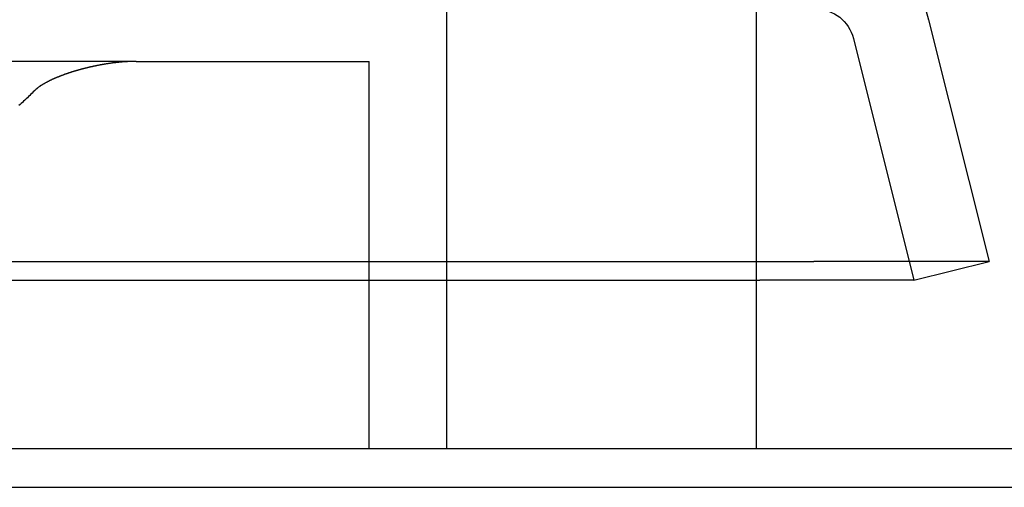
# Model space of a CAD drawing. Extents: x 0 to 1391, y -6 to 625.
# Drawn here: x 172 to 197, y 570 to 582 of the extents above; entities that cross this region are included whole.
import ezdxf

# ---------------------------------------------------------------- set-up
doc = ezdxf.new("R2010")
doc.units = 0
doc.header["$LTSCALE"] = 10
doc.linetypes.add('VERDECKT', pattern=[9.525, 6.35, -3.175])
doc.layers.get('0').update_dxf_attribs({"linetype": 'CONTINUOUS'})

# ---------------------------------------------------------------- blocks, each defined once
blk = doc.blocks.new('A$C10AA74F1')
at = {"color": 1, "linetype": 'VERDECKT', "extrusion": (0, 1, 0)}
for p, q in [((7613.3761, 167.7163), (7613.3761, 184.7005)), ((7621.3761, 167.7163), (7621.3761, 184.7005)), ((7623.8753, 173.9588), (7625.4359, 167.7163)), ((7605.3605, 173.3663), (7597.3209, 173.3663)), ((7605.3605, 173.3663), (7611.3762, 173.3663)), ((7611.3762, 167.7163), (7611.3762, 173.3663)), ((7485.3762, 162.3663), (7645.3762, 162.3663))]:
    blk.add_line(p, q, dxfattribs=at)
at = {"color": 3, "linetype": 'CONTINUOUS', "extrusion": (0, 1, 0)}
for p, q in [((7625.8156, 174.4439), (7627.3762, 168.2014)), ((7600.5284, 168.2014), (7622.8545, 168.2014)), ((7627.3762, 168.2014), (7622.8545, 168.2014)), ((7625.4359, 167.7163), (7627.3762, 168.2014)), ((7599.1364, 167.7163), (7621.4625, 167.7163)), ((7611.3762, 163.3663), (7611.3762, 167.7163)), ((7613.3761, 163.3663), (7613.3761, 167.7163)), ((7621.3761, 163.3663), (7621.3761, 167.7163)), ((7625.4359, 167.7163), (7621.4625, 167.7163)), ((7485.3762, 163.3663), (7645.3762, 163.3663))]:
    blk.add_line(p, q, dxfattribs=at)
at = {"color": 1}
blk.add_polyline3d([(7605.36, 173.366, 0), (7605.36, 173.366, 0), (7605.35, 173.366, 0), (7605.34, 173.366, 0), (7605.34, 173.366, 0), (7605.33, 173.366, 0), (7605.33, 173.366, 0), (7605.32, 173.366, 0), (7605.32, 173.366, 0), (7605.31, 173.366, 0), (7605.31, 173.366, 0), (7605.3, 173.366, 0), (7605.3, 173.366, 0), (7605.29, 173.366, 0), (7605.29, 173.366, 0), (7605.28, 173.366, 0), (7605.28, 173.365, 0), (7605.27, 173.365, 0), (7605.27, 173.365, 0), (7605.26, 173.365, 0), (7605.26, 173.365, 0), (7605.25, 173.365, 0), (7605.24, 173.365, 0), (7605.24, 173.364, 0), (7605.23, 173.364, 0), (7605.23, 173.364, 0), (7605.22, 173.364, 0), (7605.22, 173.364, 0), (7605.21, 173.364, 0), (7605.21, 173.363, 0), (7605.2, 173.363, 0), (7605.2, 173.363, 0), (7605.19, 173.363, 0), (7605.19, 173.362, 0), (7605.18, 173.362, 0), (7605.17, 173.362, 0), (7605.17, 173.362, 0), (7605.16, 173.361, 0), (7605.16, 173.361, 0), (7605.15, 173.361, 0), (7605.15, 173.361, 0), (7605.14, 173.36, 0), (7605.14, 173.36, 0), (7605.13, 173.36, 0), (7605.13, 173.359, 0), (7605.12, 173.359, 0), (7605.11, 173.359, 0), (7605.11, 173.358, 0), (7605.1, 173.358, 0), (7605.1, 173.358, 0), (7605.09, 173.357, 0), (7605.09, 173.357, 0), (7605.08, 173.357, 0), (7605.08, 173.356, 0), (7605.07, 173.356, 0), (7605.06, 173.356, 0), (7605.06, 173.355, 0), (7605.05, 173.355, 0), (7605.05, 173.354, 0), (7605.04, 173.354, 0), (7605.04, 173.354, 0), (7605.03, 173.353, 0), (7605.02, 173.353, 0), (7605.02, 173.352, 0), (7605.01, 173.352, 0), (7605.01, 173.351, 0), (7605, 173.351, 0), (7605, 173.35, 0), (7604.99, 173.35, 0), (7604.99, 173.349, 0), (7604.98, 173.349, 0), (7604.97, 173.348, 0), (7604.97, 173.348, 0), (7604.96, 173.347, 0), (7604.96, 173.347, 0), (7604.95, 173.346, 0), (7604.95, 173.346, 0), (7604.94, 173.345, 0), (7604.93, 173.345, 0), (7604.93, 173.344, 0), (7604.92, 173.344, 0), (7604.92, 173.343, 0), (7604.91, 173.343, 0), (7604.91, 173.342, 0), (7604.9, 173.341, 0), (7604.89, 173.341, 0), (7604.89, 173.34, 0), (7604.88, 173.34, 0), (7604.88, 173.339, 0), (7604.87, 173.338, 0), (7604.86, 173.338, 0), (7604.86, 173.337, 0), (7604.85, 173.336, 0), (7604.85, 173.336, 0), (7604.84, 173.335, 0), (7604.84, 173.335, 0), (7604.83, 173.334, 0), (7604.82, 173.333, 0), (7604.82, 173.332, 0), (7604.81, 173.332, 0), (7604.81, 173.331, 0), (7604.8, 173.33, 0), (7604.8, 173.33, 0), (7604.79, 173.329, 0), (7604.78, 173.328, 0), (7604.78, 173.328, 0), (7604.77, 173.327, 0), (7604.77, 173.326, 0), (7604.76, 173.325, 0), (7604.75, 173.325, 0), (7604.75, 173.324, 0), (7604.74, 173.323, 0), (7604.74, 173.322, 0), (7604.73, 173.321, 0), (7604.72, 173.321, 0), (7604.72, 173.32, 0), (7604.71, 173.319, 0), (7604.71, 173.318, 0), (7604.7, 173.317, 0), (7604.7, 173.317, 0), (7604.69, 173.316, 0), (7604.68, 173.315, 0), (7604.68, 173.314, 0), (7604.67, 173.313, 0), (7604.67, 173.312, 0), (7604.66, 173.311, 0), (7604.65, 173.311, 0), (7604.65, 173.31, 0), (7604.64, 173.309, 0), (7604.64, 173.308, 0), (7604.63, 173.307, 0), (7604.62, 173.306, 0), (7604.62, 173.305, 0), (7604.61, 173.304, 0), (7604.61, 173.303, 0), (7604.6, 173.302, 0), (7604.59, 173.302, 0), (7604.59, 173.301, 0), (7604.58, 173.3, 0), (7604.58, 173.299, 0), (7604.57, 173.298, 0), (7604.56, 173.297, 0), (7604.56, 173.296, 0), (7604.55, 173.295, 0), (7604.55, 173.294, 0), (7604.54, 173.293, 0), (7604.53, 173.292, 0), (7604.53, 173.291, 0), (7604.52, 173.29, 0), (7604.52, 173.289, 0), (7604.51, 173.288, 0), (7604.5, 173.287, 0), (7604.5, 173.286, 0), (7604.49, 173.284, 0), (7604.49, 173.283, 0), (7604.48, 173.282, 0), (7604.47, 173.281, 0), (7604.47, 173.28, 0), (7604.46, 173.279, 0), (7604.46, 173.278, 0), (7604.45, 173.277, 0), (7604.44, 173.276, 0), (7604.44, 173.275, 0), (7604.43, 173.274, 0), (7604.43, 173.272, 0), (7604.42, 173.271, 0), (7604.41, 173.27, 0), (7604.41, 173.269, 0), (7604.4, 173.268, 0), (7604.4, 173.267, 0), (7604.39, 173.266, 0), (7604.38, 173.264, 0), (7604.38, 173.263, 0), (7604.37, 173.262, 0), (7604.37, 173.261, 0), (7604.36, 173.26, 0), (7604.35, 173.258, 0), (7604.35, 173.257, 0), (7604.34, 173.256, 0), (7604.34, 173.255, 0), (7604.33, 173.254, 0), (7604.32, 173.252, 0), (7604.32, 173.251, 0), (7604.31, 173.25, 0), (7604.31, 173.249, 0), (7604.3, 173.247, 0), (7604.29, 173.246, 0), (7604.29, 173.245, 0), (7604.28, 173.244, 0), (7604.28, 173.242, 0), (7604.27, 173.241, 0), (7604.26, 173.24, 0), (7604.26, 173.238, 0), (7604.25, 173.237, 0), (7604.25, 173.236, 0), (7604.24, 173.234, 0), (7604.23, 173.233, 0), (7604.23, 173.232, 0), (7604.22, 173.23, 0), (7604.21, 173.229, 0), (7604.21, 173.228, 0), (7604.2, 173.226, 0), (7604.2, 173.225, 0), (7604.19, 173.224, 0), (7604.18, 173.222, 0), (7604.18, 173.221, 0), (7604.17, 173.22, 0), (7604.17, 173.218, 0), (7604.16, 173.217, 0), (7604.15, 173.215, 0), (7604.15, 173.214, 0), (7604.14, 173.213, 0), (7604.14, 173.211, 0), (7604.13, 173.21, 0), (7604.12, 173.208, 0), (7604.12, 173.207, 0), (7604.11, 173.205, 0), (7604.11, 173.204, 0), (7604.1, 173.202, 0), (7604.09, 173.201, 0), (7604.09, 173.2, 0), (7604.08, 173.198, 0), (7604.08, 173.197, 0), (7604.07, 173.195, 0), (7604.06, 173.194, 0), (7604.06, 173.192, 0), (7604.05, 173.191, 0), (7604.05, 173.189, 0), (7604.04, 173.188, 0), (7604.03, 173.186, 0), (7604.03, 173.185, 0), (7604.02, 173.183, 0), (7604.02, 173.182, 0), (7604.01, 173.18, 0), (7604, 173.178, 0), (7604, 173.177, 0), (7603.99, 173.175, 0), (7603.99, 173.174, 0), (7603.98, 173.172, 0), (7603.97, 173.171, 0), (7603.97, 173.169, 0), (7603.96, 173.168, 0), (7603.96, 173.166, 0), (7603.95, 173.164, 0), (7603.94, 173.163, 0), (7603.94, 173.161, 0), (7603.93, 173.16, 0), (7603.93, 173.158, 0), (7603.92, 173.156, 0), (7603.92, 173.155, 0), (7603.91, 173.153, 0), (7603.9, 173.151, 0), (7603.9, 173.15, 0), (7603.89, 173.148, 0), (7603.89, 173.146, 0), (7603.88, 173.145, 0), (7603.87, 173.143, 0), (7603.87, 173.141, 0), (7603.86, 173.14, 0), (7603.86, 173.138, 0), (7603.85, 173.136, 0), (7603.84, 173.135, 0), (7603.84, 173.133, 0), (7603.83, 173.131, 0), (7603.83, 173.13, 0), (7603.82, 173.128, 0), (7603.82, 173.126, 0), (7603.81, 173.125, 0), (7603.8, 173.123, 0), (7603.8, 173.121, 0), (7603.79, 173.119, 0), (7603.79, 173.118, 0), (7603.78, 173.116, 0), (7603.77, 173.114, 0), (7603.77, 173.112, 0), (7603.76, 173.111, 0), (7603.76, 173.109, 0), (7603.75, 173.107, 0), (7603.75, 173.105, 0), (7603.74, 173.103, 0), (7603.73, 173.102, 0), (7603.73, 173.1, 0), (7603.72, 173.098, 0), (7603.72, 173.096, 0), (7603.71, 173.095, 0), (7603.7, 173.093, 0), (7603.7, 173.091, 0), (7603.69, 173.089, 0), (7603.69, 173.087, 0), (7603.68, 173.085, 0), (7603.68, 173.084, 0), (7603.67, 173.082, 0), (7603.66, 173.08, 0), (7603.66, 173.078, 0), (7603.65, 173.076, 0), (7603.65, 173.074, 0), (7603.64, 173.072, 0), (7603.64, 173.071, 0), (7603.63, 173.069, 0), (7603.62, 173.067, 0), (7603.62, 173.065, 0), (7603.61, 173.063, 0), (7603.61, 173.061, 0), (7603.6, 173.059, 0), (7603.6, 173.057, 0), (7603.59, 173.055, 0), (7603.58, 173.053, 0), (7603.58, 173.051, 0), (7603.57, 173.049, 0), (7603.57, 173.047, 0), (7603.56, 173.045, 0), (7603.55, 173.043, 0), (7603.55, 173.041, 0), (7603.54, 173.039, 0), (7603.54, 173.037, 0), (7603.53, 173.035, 0), (7603.52, 173.033, 0), (7603.52, 173.03, 0), (7603.51, 173.028, 0), (7603.51, 173.026, 0), (7603.5, 173.024, 0), (7603.49, 173.022, 0), (7603.49, 173.02, 0), (7603.48, 173.017, 0), (7603.48, 173.015, 0), (7603.47, 173.013, 0), (7603.46, 173.011, 0), (7603.46, 173.009, 0), (7603.45, 173.006, 0), (7603.45, 173.004, 0), (7603.44, 173.002, 0), (7603.43, 172.999, 0), (7603.43, 172.997, 0), (7603.42, 172.995, 0), (7603.41, 172.992, 0), (7603.41, 172.99, 0), (7603.4, 172.988, 0), (7603.4, 172.985, 0), (7603.39, 172.983, 0), (7603.38, 172.98, 0), (7603.38, 172.978, 0), (7603.37, 172.976, 0), (7603.37, 172.973, 0), (7603.36, 172.971, 0), (7603.35, 172.968, 0), (7603.35, 172.966, 0), (7603.34, 172.963, 0), (7603.33, 172.961, 0), (7603.33, 172.958, 0), (7603.32, 172.955, 0), (7603.32, 172.953, 0), (7603.31, 172.95, 0), (7603.3, 172.948, 0), (7603.3, 172.945, 0), (7603.29, 172.942, 0), (7603.28, 172.94, 0), (7603.28, 172.937, 0), (7603.27, 172.934, 0), (7603.27, 172.932, 0), (7603.26, 172.929, 0), (7603.25, 172.926, 0), (7603.25, 172.924, 0), (7603.24, 172.921, 0), (7603.23, 172.918, 0), (7603.23, 172.915, 0), (7603.22, 172.913, 0), (7603.22, 172.91, 0), (7603.21, 172.907, 0), (7603.2, 172.904, 0), (7603.2, 172.901, 0), (7603.19, 172.898, 0), (7603.18, 172.895, 0), (7603.18, 172.893, 0), (7603.17, 172.89, 0), (7603.17, 172.887, 0), (7603.16, 172.884, 0), (7603.15, 172.881, 0), (7603.15, 172.878, 0), (7603.14, 172.875, 0), (7603.13, 172.872, 0), (7603.13, 172.869, 0), (7603.12, 172.866, 0), (7603.12, 172.863, 0), (7603.11, 172.86, 0), (7603.1, 172.856, 0), (7603.1, 172.853, 0), (7603.09, 172.85, 0), (7603.08, 172.847, 0), (7603.08, 172.844, 0), (7603.07, 172.841, 0), (7603.07, 172.837, 0), (7603.06, 172.834, 0), (7603.05, 172.831, 0), (7603.05, 172.828, 0), (7603.04, 172.824, 0), (7603.03, 172.821, 0), (7603.03, 172.818, 0), (7603.02, 172.814, 0), (7603.02, 172.811, 0), (7603.01, 172.808, 0), (7603, 172.804, 0), (7603, 172.801, 0), (7602.99, 172.797, 0), (7602.99, 172.794, 0), (7602.98, 172.79, 0), (7602.97, 172.787, 0), (7602.97, 172.783, 0), (7602.96, 172.78, 0), (7602.96, 172.776, 0), (7602.95, 172.773, 0), (7602.94, 172.769, 0), (7602.94, 172.765, 0), (7602.93, 172.762, 0), (7602.93, 172.758, 0), (7602.92, 172.754, 0), (7602.91, 172.75, 0), (7602.91, 172.747, 0), (7602.9, 172.743, 0), (7602.9, 172.739, 0), (7602.89, 172.735, 0), (7602.88, 172.731, 0), (7602.88, 172.727, 0), (7602.87, 172.723, 0), (7602.87, 172.719, 0), (7602.86, 172.715, 0), (7602.86, 172.711, 0), (7602.85, 172.707, 0), (7602.84, 172.703, 0), (7602.84, 172.699, 0), (7602.83, 172.694, 0), (7602.83, 172.69, 0), (7602.82, 172.686, 0), (7602.82, 172.681, 0), (7602.81, 172.677, 0), (7602.8, 172.672, 0), (7602.8, 172.668, 0), (7602.79, 172.663, 0), (7602.79, 172.659, 0), (7602.78, 172.654, 0), (7602.78, 172.649, 0), (7602.77, 172.645, 0), (7602.77, 172.64, 0), (7602.76, 172.635, 0), (7602.76, 172.63, 0), (7602.75, 172.625, 0), (7602.74, 172.62, 0), (7602.74, 172.614, 0), (7602.73, 172.609, 0)], dxfattribs=at)
at = {"color": 1, "linetype": 'VERDECKT'}
blk.add_polyline3d([(7602.73, 172.609, 0), (7602.7, 172.578, 0), (7602.67, 172.547, 0), (7602.64, 172.516, 0), (7602.61, 172.486, 0), (7602.58, 172.456, 0), (7602.55, 172.426, 0), (7602.52, 172.396, 0), (7602.48, 172.367, 0), (7602.45, 172.337, 0), (7602.42, 172.308, 0), (7602.39, 172.28, 0), (7602.36, 172.251, 0), (7602.33, 172.223, 0)], dxfattribs=at)
at = {"color": 3, "linetype": 'CONTINUOUS', "extrusion": (0, 0, -1)}
blk.add_arc((-7622.9052, 173.7163), 3, 90, 165.96376, dxfattribs=at)
at = {"color": 1, "linetype": 'VERDECKT', "extrusion": (0, 0, -1)}
blk.add_arc((-7622.9052, 173.7163), 1, 90, 165.96376, dxfattribs=at)

msp = doc.modelspace()

# ---------------------------------------------------------------- block references
msp.add_blockref('A$C10AA74F1', (-7430.376, 407.305))

doc.saveas('drawing.dxf')
